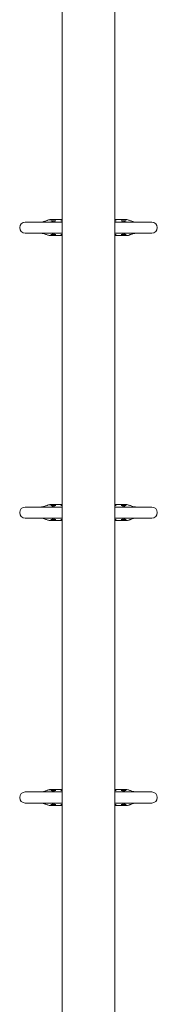
# Model space of a CAD drawing. Units: millimetres. Extents: x -1800 to 13920, y -2250 to 7140.
# Drawn here: x 9271 to 9469, y 2170 to 3587 of the extents above; entities that cross this region are included whole.
import ezdxf

# ---------------------------------------------------------------- set-up
doc = ezdxf.new("R2010")
doc.units = ezdxf.units.MM
doc.header["$MEASUREMENT"] = 0

msp = doc.modelspace()

# ---------------------------------------------------------------- linework, layer by layer
at = {"linetype": 'Continuous', "lineweight": 0}
for p, q in [((9332, 3895.8), (9332, 1044.2)), ((9408, 3895.8), (9408, 1044.2)), ((9295.4, 3295.5), (9279, 3295.5)), ((9332, 3295.5), (9295.4, 3295.5)), ((9315.1, 3299), (9332, 3299)), ((9315.8, 3297.5), (9319.2, 3297.5)), ((9319.2, 3297.5), (9322.8, 3297.5)), ((9330.2, 3297.5), (9332, 3297.5)), ((9408, 3299), (9424.9, 3299)), ((9408, 3297.5), (9409.8, 3297.5)), ((9444.6, 3295.5), (9408, 3295.5)), ((9417.2, 3297.5), (9420.8, 3297.5)), ((9420.8, 3297.5), (9424.2, 3297.5)), ((9461, 3295.5), (9444.6, 3295.5)), ((9279, 3279.5), (9295.4, 3279.5)), ((9332, 3279.5), (9295.4, 3279.5)), ((9315.1, 3276), (9332, 3276)), ((9319.2, 3277.5), (9315.8, 3277.5)), ((9322.8, 3277.5), (9319.2, 3277.5)), ((9332, 3277.5), (9330.2, 3277.5)), ((9444.6, 3279.5), (9408, 3279.5)), ((9409.8, 3277.5), (9408, 3277.5)), ((9408, 3276), (9424.9, 3276)), ((9420.8, 3277.5), (9417.2, 3277.5)), ((9424.2, 3277.5), (9420.8, 3277.5)), ((9444.6, 3279.5), (9461, 3279.5)), ((9295.4, 2885.5), (9279, 2885.5)), ((9332, 2885.5), (9295.4, 2885.5)), ((9315.1, 2889), (9332, 2889)), ((9315.8, 2887.5), (9319.2, 2887.5)), ((9319.2, 2887.5), (9322.8, 2887.5)), ((9330.2, 2887.5), (9332, 2887.5)), ((9408, 2889), (9424.9, 2889)), ((9408, 2887.5), (9409.8, 2887.5)), ((9444.6, 2885.5), (9408, 2885.5)), ((9417.2, 2887.5), (9420.8, 2887.5)), ((9420.8, 2887.5), (9424.2, 2887.5)), ((9461, 2885.5), (9444.6, 2885.5)), ((9279, 2869.5), (9295.4, 2869.5)), ((9332, 2869.5), (9295.4, 2869.5)), ((9315.1, 2866), (9332, 2866)), ((9319.2, 2867.5), (9315.8, 2867.5)), ((9322.8, 2867.5), (9319.2, 2867.5)), ((9332, 2867.5), (9330.2, 2867.5)), ((9444.6, 2869.5), (9408, 2869.5)), ((9409.8, 2867.5), (9408, 2867.5)), ((9408, 2866), (9424.9, 2866)), ((9420.8, 2867.5), (9417.2, 2867.5)), ((9424.2, 2867.5), (9420.8, 2867.5)), ((9444.6, 2869.5), (9461, 2869.5)), ((9295.4, 2475.5), (9279, 2475.5)), ((9332, 2475.5), (9295.4, 2475.5)), ((9315.1, 2479), (9332, 2479)), ((9315.8, 2477.5), (9319.2, 2477.5)), ((9319.2, 2477.5), (9322.8, 2477.5)), ((9330.2, 2477.5), (9332, 2477.5)), ((9408, 2479), (9424.9, 2479)), ((9408, 2477.5), (9409.8, 2477.5)), ((9444.6, 2475.5), (9408, 2475.5)), ((9417.2, 2477.5), (9420.8, 2477.5)), ((9420.8, 2477.5), (9424.2, 2477.5)), ((9461, 2475.5), (9444.6, 2475.5)), ((9279, 2459.5), (9295.4, 2459.5)), ((9332, 2459.5), (9295.4, 2459.5)), ((9315.1, 2456), (9332, 2456)), ((9319.2, 2457.5), (9315.8, 2457.5)), ((9322.8, 2457.5), (9319.2, 2457.5)), ((9332, 2457.5), (9330.2, 2457.5)), ((9444.6, 2459.5), (9408, 2459.5)), ((9409.8, 2457.5), (9408, 2457.5)), ((9408, 2456), (9424.9, 2456)), ((9420.8, 2457.5), (9417.2, 2457.5)), ((9424.2, 2457.5), (9420.8, 2457.5)), ((9444.6, 2459.5), (9461, 2459.5))]:
    msp.add_line(p, q, dxfattribs=at)
for centre, start, end in [((9279, 3287.5), 90, 270), ((9461, 3287.5), 270, 90), ((9279, 2877.5), 90, 270), ((9461, 2877.5), 270, 90), ((9279, 2467.5), 90, 270), ((9461, 2467.5), 270, 90)]:
    msp.add_arc(centre, 8, start, end, dxfattribs=at)
for centre, major_axis, start_param, end_param in [((9315.1, 3298), (-0.286, 0.958), -0.290031, -0.125157), ((9424.9, 3298), (0.255, 0.967), 0.092709, 0.257583), ((9315.1, 3277), (-0.255, -0.967), 0.092709, 0.257583), ((9424.9, 3277), (0.286, -0.958), -0.290031, -0.125157), ((9315.1, 2888), (-0.286, 0.958), -0.290031, -0.125157), ((9424.9, 2888), (0.255, 0.967), 0.092709, 0.257583), ((9315.1, 2867), (-0.255, -0.967), 0.092709, 0.257583), ((9424.9, 2867), (0.286, -0.958), -0.290031, -0.125157), ((9315.1, 2478), (-0.286, 0.958), -0.290031, -0.125157), ((9424.9, 2478), (0.255, 0.967), 0.09271, 0.257583), ((9315.1, 2457), (-0.255, -0.967), 0.092709, 0.257583), ((9424.9, 2457), (0.286, -0.958), -0.290031, -0.125157)]:
    msp.add_ellipse(centre, major_axis=major_axis, ratio=0.999995, start_param=start_param, end_param=end_param, dxfattribs=at)
for points, knots in [([(9301.7, 3295.5), (9301.8, 3295.5), (9301.9, 3295.5), (9302.1, 3295.5), (9302.2, 3295.5), (9302.4, 3295.5), (9302.5, 3295.5), (9302.7, 3295.5), (9302.9, 3295.6), (9303.1, 3295.6), (9303.2, 3295.6), (9303.3, 3295.6)], [8.4312859, 8.4312859, 8.4312859, 8.4312859, 8.4548652, 8.4548652, 8.4784444, 8.4784444, 8.5020236, 8.5020236, 8.5256028, 8.5256028, 8.5491821, 8.5491821, 8.5491821, 8.5491821]), ([(9303.3, 3295.6), (9304.6, 3295.9), (9305.9, 3296.3), (9307.9, 3296.9), (9308.5, 3297.1), (9309.6, 3297.5), (9310.1, 3297.7), (9310.6, 3297.8), (9310.6, 3297.9), (9310.6, 3297.9), (9310.7, 3297.9), (9310.8, 3297.9), (9310.9, 3298), (9311.2, 3298.1), (9311.4, 3298.2), (9312.3, 3298.4), (9313, 3298.6), (9314.2, 3298.8), (9314.5, 3298.9), (9314.9, 3299)], [0, 0, 0, 0, 4.321596, 4.321596, 6.56172, 6.56172, 8.363056, 8.363056, 8.393143, 8.393143, 8.610691, 8.610691, 8.867254, 8.867254, 9.637927, 9.637927, 11.967169, 11.967169, 13.110257, 13.110257, 13.110257, 13.110257]), ([(9318.2, 3296.6), (9318.2, 3296.7), (9318.3, 3296.9), (9318.4, 3297), (9318.5, 3297.1), (9318.6, 3297.2), (9318.7, 3297.3), (9318.9, 3297.4), (9319, 3297.5), (9319.2, 3297.5)], [-1, -1, -1, -1, -0.8797584, -0.8797584, -0.8797584, -0.7596538, -0.7596538, -0.7596538, -0.6608282, -0.6608282, -0.6608282, -0.6608282]), ([(9320.9, 3295.5), (9320.9, 3295.6), (9320.8, 3295.7), (9320.5, 3296.3), (9320.3, 3296.6), (9319.9, 3297.1), (9319.8, 3297.2), (9319.6, 3297.4), (9319.5, 3297.4), (9319.4, 3297.4), (9319.4, 3297.5), (9319.3, 3297.5), (9319.3, 3297.5), (9319.2, 3297.5)], [0.0010315, 0.0010315, 0.0010315, 0.0010315, 0.0300027, 0.0300027, 0.1241112, 0.1241112, 0.1970003, 0.1970003, 0.2252393, 0.2252393, 0.2388472, 0.2388472, 0.2471193, 0.2471193, 0.2471193, 0.2471193]), ([(9419.7, 3296.6), (9419.7, 3296.7), (9419.8, 3296.9), (9419.9, 3297), (9420, 3297.1), (9420.1, 3297.2), (9420.2, 3297.3), (9420.4, 3297.4), (9420.5, 3297.5), (9420.7, 3297.5)], [-1, -1, -1, -1, -0.8797584, -0.8797584, -0.8797584, -0.7596538, -0.7596538, -0.7596538, -0.6608282, -0.6608282, -0.6608282, -0.6608282]), ([(9422.4, 3295.5), (9422.4, 3295.6), (9422.3, 3295.7), (9422, 3296.3), (9421.8, 3296.6), (9421.4, 3297.1), (9421.3, 3297.2), (9421.1, 3297.4), (9421, 3297.4), (9420.9, 3297.4), (9420.9, 3297.5), (9420.8, 3297.5), (9420.8, 3297.5), (9420.7, 3297.5)], [0.0010315, 0.0010315, 0.0010315, 0.0010315, 0.0300027, 0.0300027, 0.1241112, 0.1241112, 0.1970003, 0.1970003, 0.2252393, 0.2252393, 0.2388472, 0.2388472, 0.2471193, 0.2471193, 0.2471193, 0.2471193]), ([(9425.1, 3299), (9426, 3298.8), (9426.9, 3298.6), (9428.4, 3298.2), (9429.1, 3298), (9430.1, 3297.6), (9430.6, 3297.4), (9432, 3296.9), (9432.9, 3296.6), (9434.7, 3296.1), (9435.7, 3295.8), (9436.7, 3295.6)], [0, 0, 0, 0, 2.727725, 2.727725, 4.996287, 4.996287, 6.930916, 6.930916, 9.834193, 9.834193, 13.093526, 13.093526, 13.093526, 13.093526]), ([(9436.7, 3295.6), (9436.8, 3295.6), (9436.9, 3295.6), (9437.1, 3295.6), (9437.3, 3295.5), (9437.5, 3295.5), (9437.6, 3295.5), (9437.8, 3295.5), (9437.9, 3295.5), (9438.1, 3295.5), (9438.2, 3295.5), (9438.3, 3295.5)], [2.6841933, 2.6841933, 2.6841933, 2.6841933, 2.7077725, 2.7077725, 2.7313517, 2.7313517, 2.7549309, 2.7549309, 2.7785102, 2.7785102, 2.8020894, 2.8020894, 2.8020894, 2.8020894]), ([(9303.3, 3279.3), (9303.2, 3279.3), (9303.1, 3279.3), (9302.9, 3279.4), (9302.7, 3279.4), (9302.5, 3279.4), (9302.4, 3279.4), (9302.2, 3279.5), (9302.1, 3279.5), (9301.9, 3279.5), (9301.8, 3279.5), (9301.7, 3279.5)], [2.6847738, 2.6847738, 2.6847738, 2.6847738, 2.7084559, 2.7084559, 2.732138, 2.732138, 2.7558201, 2.7558201, 2.7795022, 2.7795022, 2.8031844, 2.8031844, 2.8031844, 2.8031844]), ([(9314.9, 3276), (9314, 3276.1), (9313.1, 3276.3), (9311.6, 3276.7), (9310.9, 3276.9), (9309.9, 3277.4), (9309.4, 3277.6), (9308, 3278), (9307.1, 3278.3), (9305.3, 3278.9), (9304.3, 3279.1), (9303.3, 3279.3)], [0, 0, 0, 0, 2.727725, 2.727725, 4.996287, 4.996287, 6.930916, 6.930916, 9.834193, 9.834193, 13.093526, 13.093526, 13.093526, 13.093526]), ([(9319.2, 3277.5), (9319.2, 3277.5), (9319.2, 3277.5), (9319.1, 3277.5), (9319, 3277.5), (9318.8, 3277.6), (9318.7, 3277.6), (9318.6, 3277.7), (9318.5, 3277.8), (9318.4, 3278), (9318.1, 3278.4), (9317.9, 3278.9), (9317.6, 3279.5)], [-0.9417393, -0.9417393, -0.9417393, -0.9417393, -0.935946, -0.935946, -0.935946, -0.9152443, -0.9152443, -0.9152443, -0.8874141, -0.8874141, -0.8874141, -0.7941412, -0.7941412, -0.7941412, -0.7941412]), ([(9320.1, 3278), (9320.1, 3278), (9320.1, 3278), (9320.1, 3278), (9320, 3277.8), (9319.9, 3277.7), (9319.8, 3277.6), (9319.6, 3277.5), (9319.4, 3277.5), (9319.2, 3277.5)], [-1, -1, -1, -1, -0.99606455, -0.99606455, -0.99606455, -0.96637241, -0.96637241, -0.96637241, -0.94173931, -0.94173931, -0.94173931, -0.94173931]), ([(9320.9, 3279.5), (9320.8, 3279.2), (9320.7, 3279), (9320.6, 3278.8), (9320.4, 3278.5), (9320.3, 3278.2), (9320.1, 3278)], [-0.9246027, -0.9246027, -0.9246027, -0.9246027, -0.5061072, -0.5061072, -0.5061072, 0, 0, 0, 0]), ([(9420.8, 3277.5), (9420.7, 3277.5), (9420.7, 3277.5), (9420.6, 3277.5), (9420.5, 3277.5), (9420.3, 3277.6), (9420.2, 3277.6), (9420.1, 3277.7), (9420, 3277.8), (9419.9, 3278), (9419.6, 3278.4), (9419.4, 3278.9), (9419.1, 3279.5)], [-0.9417393, -0.9417393, -0.9417393, -0.9417393, -0.935946, -0.935946, -0.935946, -0.9152443, -0.9152443, -0.9152443, -0.8874141, -0.8874141, -0.8874141, -0.7941412, -0.7941412, -0.7941412, -0.7941412]), ([(9421.6, 3278), (9421.6, 3278), (9421.6, 3278), (9421.6, 3278), (9421.5, 3277.8), (9421.4, 3277.7), (9421.3, 3277.6), (9421.1, 3277.5), (9420.9, 3277.5), (9420.8, 3277.5)], [-1, -1, -1, -1, -0.99606455, -0.99606455, -0.99606455, -0.96637241, -0.96637241, -0.96637241, -0.94173931, -0.94173931, -0.94173931, -0.94173931]), ([(9422.4, 3279.5), (9422.3, 3279.2), (9422.2, 3279), (9422.1, 3278.8), (9421.9, 3278.5), (9421.8, 3278.2), (9421.6, 3278)], [-0.9246027, -0.9246027, -0.9246027, -0.9246027, -0.5061072, -0.5061072, -0.5061072, 0, 0, 0, 0]), ([(9436.7, 3279.3), (9435.4, 3279), (9434.1, 3278.7), (9432.1, 3278.1), (9431.5, 3277.9), (9430.4, 3277.5), (9429.9, 3277.3), (9429.4, 3277.1), (9429.4, 3277.1), (9429.4, 3277.1), (9429.3, 3277), (9429.2, 3277), (9429.1, 3277), (9428.8, 3276.9), (9428.6, 3276.8), (9427.7, 3276.5), (9427, 3276.3), (9425.8, 3276.1), (9425.5, 3276), (9425.1, 3276)], [0, 0, 0, 0, 4.321595, 4.321595, 6.56172, 6.56172, 8.363056, 8.363056, 8.393143, 8.393143, 8.610691, 8.610691, 8.867254, 8.867254, 9.637927, 9.637927, 11.967169, 11.967169, 13.110257, 13.110257, 13.110257, 13.110257]), ([(9438.3, 3279.5), (9438.2, 3279.5), (9438.1, 3279.5), (9437.9, 3279.5), (9437.8, 3279.5), (9437.6, 3279.4), (9437.5, 3279.4), (9437.3, 3279.4), (9437.1, 3279.4), (9436.9, 3279.3), (9436.8, 3279.3), (9436.7, 3279.3)], [8.430191, 8.430191, 8.430191, 8.430191, 8.4538731, 8.4538731, 8.4775552, 8.4775552, 8.5012373, 8.5012373, 8.5249194, 8.5249194, 8.5486016, 8.5486016, 8.5486016, 8.5486016]), ([(9301.7, 2885.5), (9301.8, 2885.5), (9301.9, 2885.5), (9302.1, 2885.5), (9302.2, 2885.5), (9302.4, 2885.5), (9302.5, 2885.5), (9302.7, 2885.5), (9302.9, 2885.6), (9303.1, 2885.6), (9303.2, 2885.6), (9303.3, 2885.6)], [8.4312859, 8.4312859, 8.4312859, 8.4312859, 8.4548652, 8.4548652, 8.4784444, 8.4784444, 8.5020236, 8.5020236, 8.5256028, 8.5256028, 8.5491821, 8.5491821, 8.5491821, 8.5491821]), ([(9303.3, 2885.6), (9304.6, 2885.9), (9305.9, 2886.3), (9307.9, 2886.9), (9308.5, 2887.1), (9309.6, 2887.5), (9310.1, 2887.7), (9310.6, 2887.8), (9310.6, 2887.9), (9310.6, 2887.9), (9310.7, 2887.9), (9310.8, 2887.9), (9310.9, 2888), (9311.2, 2888.1), (9311.4, 2888.2), (9312.3, 2888.4), (9313, 2888.6), (9314.2, 2888.8), (9314.5, 2888.9), (9314.9, 2889)], [0, 0, 0, 0, 4.321595, 4.321595, 6.56172, 6.56172, 8.363056, 8.363056, 8.393143, 8.393143, 8.610691, 8.610691, 8.867254, 8.867254, 9.637927, 9.637927, 11.967169, 11.967169, 13.110257, 13.110257, 13.110257, 13.110257]), ([(9318.2, 2886.6), (9318.2, 2886.7), (9318.3, 2886.9), (9318.4, 2887), (9318.5, 2887.1), (9318.6, 2887.2), (9318.7, 2887.3), (9318.9, 2887.4), (9319, 2887.5), (9319.2, 2887.5)], [-1, -1, -1, -1, -0.8797584, -0.8797584, -0.8797584, -0.7596538, -0.7596538, -0.7596538, -0.6608282, -0.6608282, -0.6608282, -0.6608282]), ([(9320.9, 2885.5), (9320.9, 2885.6), (9320.8, 2885.7), (9320.5, 2886.3), (9320.3, 2886.6), (9319.9, 2887.1), (9319.8, 2887.2), (9319.6, 2887.4), (9319.5, 2887.4), (9319.4, 2887.4), (9319.4, 2887.5), (9319.3, 2887.5), (9319.3, 2887.5), (9319.2, 2887.5)], [0.0010315, 0.0010315, 0.0010315, 0.0010315, 0.0300027, 0.0300027, 0.1241112, 0.1241112, 0.1970003, 0.1970003, 0.2252393, 0.2252393, 0.2388472, 0.2388472, 0.2471193, 0.2471193, 0.2471193, 0.2471193]), ([(9419.7, 2886.6), (9419.7, 2886.7), (9419.8, 2886.9), (9419.9, 2887), (9420, 2887.1), (9420.1, 2887.2), (9420.2, 2887.3), (9420.4, 2887.4), (9420.5, 2887.5), (9420.7, 2887.5)], [-1, -1, -1, -1, -0.8797584, -0.8797584, -0.8797584, -0.7596538, -0.7596538, -0.7596538, -0.6608282, -0.6608282, -0.6608282, -0.6608282]), ([(9422.4, 2885.5), (9422.4, 2885.6), (9422.3, 2885.7), (9422, 2886.3), (9421.8, 2886.6), (9421.4, 2887.1), (9421.3, 2887.2), (9421.1, 2887.4), (9421, 2887.4), (9420.9, 2887.4), (9420.9, 2887.5), (9420.8, 2887.5), (9420.8, 2887.5), (9420.7, 2887.5)], [0.0010315, 0.0010315, 0.0010315, 0.0010315, 0.0300027, 0.0300027, 0.1241112, 0.1241112, 0.1970003, 0.1970003, 0.2252393, 0.2252393, 0.2388472, 0.2388472, 0.2471193, 0.2471193, 0.2471193, 0.2471193]), ([(9425.1, 2889), (9426, 2888.8), (9426.9, 2888.6), (9428.4, 2888.2), (9429.1, 2888), (9430.1, 2887.6), (9430.6, 2887.4), (9432, 2886.9), (9432.9, 2886.6), (9434.7, 2886.1), (9435.7, 2885.8), (9436.7, 2885.6)], [0, 0, 0, 0, 2.727725, 2.727725, 4.996287, 4.996287, 6.930916, 6.930916, 9.834193, 9.834193, 13.093526, 13.093526, 13.093526, 13.093526]), ([(9436.7, 2885.6), (9436.8, 2885.6), (9436.9, 2885.6), (9437.1, 2885.6), (9437.3, 2885.5), (9437.5, 2885.5), (9437.6, 2885.5), (9437.8, 2885.5), (9437.9, 2885.5), (9438.1, 2885.5), (9438.2, 2885.5), (9438.3, 2885.5)], [2.6841933, 2.6841933, 2.6841933, 2.6841933, 2.7077725, 2.7077725, 2.7313517, 2.7313517, 2.7549309, 2.7549309, 2.7785102, 2.7785102, 2.8020894, 2.8020894, 2.8020894, 2.8020894]), ([(9303.3, 2869.3), (9303.2, 2869.3), (9303.1, 2869.3), (9302.9, 2869.4), (9302.7, 2869.4), (9302.5, 2869.4), (9302.4, 2869.4), (9302.2, 2869.5), (9302.1, 2869.5), (9301.9, 2869.5), (9301.8, 2869.5), (9301.7, 2869.5)], [2.6847738, 2.6847738, 2.6847738, 2.6847738, 2.7084559, 2.7084559, 2.732138, 2.732138, 2.7558201, 2.7558201, 2.7795022, 2.7795022, 2.8031844, 2.8031844, 2.8031844, 2.8031844]), ([(9314.9, 2866), (9314, 2866.1), (9313.1, 2866.3), (9311.6, 2866.7), (9310.9, 2866.9), (9309.9, 2867.4), (9309.4, 2867.6), (9308, 2868), (9307.1, 2868.3), (9305.3, 2868.9), (9304.3, 2869.1), (9303.3, 2869.3)], [0, 0, 0, 0, 2.727725, 2.727725, 4.996287, 4.996287, 6.930916, 6.930916, 9.834193, 9.834193, 13.093526, 13.093526, 13.093526, 13.093526]), ([(9319.2, 2867.5), (9319.2, 2867.5), (9319.2, 2867.5), (9319.1, 2867.5), (9319, 2867.5), (9318.8, 2867.6), (9318.7, 2867.6), (9318.6, 2867.7), (9318.5, 2867.8), (9318.4, 2868), (9318.1, 2868.4), (9317.9, 2868.9), (9317.6, 2869.5)], [-0.9417393, -0.9417393, -0.9417393, -0.9417393, -0.935946, -0.935946, -0.935946, -0.9152443, -0.9152443, -0.9152443, -0.8874141, -0.8874141, -0.8874141, -0.7941412, -0.7941412, -0.7941412, -0.7941412]), ([(9320.1, 2868), (9320.1, 2868), (9320.1, 2868), (9320.1, 2868), (9320, 2867.8), (9319.9, 2867.7), (9319.8, 2867.6), (9319.6, 2867.5), (9319.4, 2867.5), (9319.2, 2867.5)], [-1, -1, -1, -1, -0.99606455, -0.99606455, -0.99606455, -0.96637241, -0.96637241, -0.96637241, -0.94173931, -0.94173931, -0.94173931, -0.94173931]), ([(9320.9, 2869.5), (9320.8, 2869.2), (9320.7, 2869), (9320.6, 2868.8), (9320.4, 2868.5), (9320.3, 2868.2), (9320.1, 2868)], [-0.9246027, -0.9246027, -0.9246027, -0.9246027, -0.5061072, -0.5061072, -0.5061072, 0, 0, 0, 0]), ([(9420.8, 2867.5), (9420.7, 2867.5), (9420.7, 2867.5), (9420.6, 2867.5), (9420.5, 2867.5), (9420.3, 2867.6), (9420.2, 2867.6), (9420.1, 2867.7), (9420, 2867.8), (9419.9, 2868), (9419.6, 2868.4), (9419.4, 2868.9), (9419.1, 2869.5)], [-0.9417393, -0.9417393, -0.9417393, -0.9417393, -0.935946, -0.935946, -0.935946, -0.9152443, -0.9152443, -0.9152443, -0.8874141, -0.8874141, -0.8874141, -0.7941412, -0.7941412, -0.7941412, -0.7941412]), ([(9421.6, 2868), (9421.6, 2868), (9421.6, 2868), (9421.6, 2868), (9421.5, 2867.8), (9421.4, 2867.7), (9421.3, 2867.6), (9421.1, 2867.5), (9420.9, 2867.5), (9420.8, 2867.5)], [-1, -1, -1, -1, -0.99606455, -0.99606455, -0.99606455, -0.96637241, -0.96637241, -0.96637241, -0.94173931, -0.94173931, -0.94173931, -0.94173931]), ([(9422.4, 2869.5), (9422.3, 2869.2), (9422.2, 2869), (9422.1, 2868.8), (9421.9, 2868.5), (9421.8, 2868.2), (9421.6, 2868)], [-0.9246027, -0.9246027, -0.9246027, -0.9246027, -0.5061072, -0.5061072, -0.5061072, 0, 0, 0, 0]), ([(9436.7, 2869.3), (9435.4, 2869), (9434.1, 2868.7), (9432.1, 2868.1), (9431.5, 2867.9), (9430.4, 2867.5), (9429.9, 2867.3), (9429.4, 2867.1), (9429.4, 2867.1), (9429.4, 2867.1), (9429.3, 2867), (9429.2, 2867), (9429.1, 2867), (9428.8, 2866.9), (9428.6, 2866.8), (9427.7, 2866.5), (9427, 2866.3), (9425.8, 2866.1), (9425.5, 2866), (9425.1, 2866)], [0, 0, 0, 0, 4.321595, 4.321595, 6.56172, 6.56172, 8.363056, 8.363056, 8.393143, 8.393143, 8.610691, 8.610691, 8.867254, 8.867254, 9.637927, 9.637927, 11.967169, 11.967169, 13.110257, 13.110257, 13.110257, 13.110257]), ([(9438.3, 2869.5), (9438.2, 2869.5), (9438.1, 2869.5), (9437.9, 2869.5), (9437.8, 2869.5), (9437.6, 2869.4), (9437.5, 2869.4), (9437.3, 2869.4), (9437.1, 2869.4), (9436.9, 2869.3), (9436.8, 2869.3), (9436.7, 2869.3)], [8.430191, 8.430191, 8.430191, 8.430191, 8.4538731, 8.4538731, 8.4775552, 8.4775552, 8.5012373, 8.5012373, 8.5249194, 8.5249194, 8.5486016, 8.5486016, 8.5486016, 8.5486016]), ([(9301.7, 2475.5), (9301.8, 2475.5), (9301.9, 2475.5), (9302.1, 2475.5), (9302.2, 2475.5), (9302.4, 2475.5), (9302.5, 2475.5), (9302.7, 2475.5), (9302.9, 2475.6), (9303.1, 2475.6), (9303.2, 2475.6), (9303.3, 2475.6)], [8.4312859, 8.4312859, 8.4312859, 8.4312859, 8.4548652, 8.4548652, 8.4784444, 8.4784444, 8.5020236, 8.5020236, 8.5256028, 8.5256028, 8.5491821, 8.5491821, 8.5491821, 8.5491821]), ([(9303.3, 2475.6), (9304.6, 2475.9), (9305.9, 2476.3), (9307.9, 2476.9), (9308.5, 2477.1), (9309.6, 2477.5), (9310.1, 2477.7), (9310.6, 2477.8), (9310.6, 2477.9), (9310.6, 2477.9), (9310.7, 2477.9), (9310.8, 2477.9), (9310.9, 2478), (9311.2, 2478.1), (9311.4, 2478.2), (9312.3, 2478.4), (9313, 2478.6), (9314.2, 2478.8), (9314.5, 2478.9), (9314.9, 2479)], [0, 0, 0, 0, 4.321595, 4.321595, 6.56172, 6.56172, 8.363056, 8.363056, 8.393143, 8.393143, 8.610691, 8.610691, 8.867254, 8.867254, 9.637927, 9.637927, 11.967169, 11.967169, 13.110257, 13.110257, 13.110257, 13.110257]), ([(9318.2, 2476.6), (9318.2, 2476.7), (9318.3, 2476.9), (9318.4, 2477), (9318.5, 2477.1), (9318.6, 2477.2), (9318.7, 2477.3), (9318.9, 2477.4), (9319, 2477.5), (9319.2, 2477.5)], [-1, -1, -1, -1, -0.8797584, -0.8797584, -0.8797584, -0.7596538, -0.7596538, -0.7596538, -0.6608282, -0.6608282, -0.6608282, -0.6608282]), ([(9320.9, 2475.5), (9320.9, 2475.6), (9320.8, 2475.7), (9320.5, 2476.3), (9320.3, 2476.6), (9319.9, 2477.1), (9319.8, 2477.2), (9319.6, 2477.4), (9319.5, 2477.4), (9319.4, 2477.4), (9319.4, 2477.5), (9319.3, 2477.5), (9319.3, 2477.5), (9319.2, 2477.5)], [0.0010315, 0.0010315, 0.0010315, 0.0010315, 0.0300027, 0.0300027, 0.1241112, 0.1241112, 0.1970003, 0.1970003, 0.2252393, 0.2252393, 0.2388472, 0.2388472, 0.2471193, 0.2471193, 0.2471193, 0.2471193]), ([(9419.7, 2476.6), (9419.7, 2476.7), (9419.8, 2476.9), (9419.9, 2477), (9420, 2477.1), (9420.1, 2477.2), (9420.2, 2477.3), (9420.4, 2477.4), (9420.5, 2477.5), (9420.7, 2477.5)], [-1, -1, -1, -1, -0.8797584, -0.8797584, -0.8797584, -0.7596538, -0.7596538, -0.7596538, -0.6608282, -0.6608282, -0.6608282, -0.6608282]), ([(9422.4, 2475.5), (9422.4, 2475.6), (9422.3, 2475.7), (9422, 2476.3), (9421.8, 2476.6), (9421.4, 2477.1), (9421.3, 2477.2), (9421.1, 2477.4), (9421, 2477.4), (9420.9, 2477.4), (9420.9, 2477.5), (9420.8, 2477.5), (9420.8, 2477.5), (9420.7, 2477.5)], [0.0010315, 0.0010315, 0.0010315, 0.0010315, 0.0300027, 0.0300027, 0.1241112, 0.1241112, 0.1970003, 0.1970003, 0.2252393, 0.2252393, 0.2388472, 0.2388472, 0.2471193, 0.2471193, 0.2471193, 0.2471193]), ([(9425.1, 2479), (9426, 2478.8), (9426.9, 2478.6), (9428.4, 2478.2), (9429.1, 2478), (9430.1, 2477.6), (9430.6, 2477.4), (9432, 2476.9), (9432.9, 2476.6), (9434.7, 2476.1), (9435.7, 2475.8), (9436.7, 2475.6)], [0, 0, 0, 0, 2.727725, 2.727725, 4.996287, 4.996287, 6.930916, 6.930916, 9.834193, 9.834193, 13.093526, 13.093526, 13.093526, 13.093526]), ([(9436.7, 2475.6), (9436.8, 2475.6), (9436.9, 2475.6), (9437.1, 2475.6), (9437.3, 2475.5), (9437.5, 2475.5), (9437.6, 2475.5), (9437.8, 2475.5), (9437.9, 2475.5), (9438.1, 2475.5), (9438.2, 2475.5), (9438.3, 2475.5)], [2.6841933, 2.6841933, 2.6841933, 2.6841933, 2.7077725, 2.7077725, 2.7313517, 2.7313517, 2.7549309, 2.7549309, 2.7785102, 2.7785102, 2.8020894, 2.8020894, 2.8020894, 2.8020894]), ([(9303.3, 2459.3), (9303.2, 2459.3), (9303.1, 2459.3), (9302.9, 2459.4), (9302.7, 2459.4), (9302.5, 2459.4), (9302.4, 2459.4), (9302.2, 2459.5), (9302.1, 2459.5), (9301.9, 2459.5), (9301.8, 2459.5), (9301.7, 2459.5)], [2.6847738, 2.6847738, 2.6847738, 2.6847738, 2.7084559, 2.7084559, 2.732138, 2.732138, 2.7558201, 2.7558201, 2.7795022, 2.7795022, 2.8031844, 2.8031844, 2.8031844, 2.8031844]), ([(9314.9, 2456), (9314, 2456.1), (9313.1, 2456.3), (9311.6, 2456.7), (9310.9, 2456.9), (9309.9, 2457.4), (9309.4, 2457.6), (9308, 2458), (9307.1, 2458.3), (9305.3, 2458.9), (9304.3, 2459.1), (9303.3, 2459.3)], [0, 0, 0, 0, 2.727725, 2.727725, 4.996287, 4.996287, 6.930916, 6.930916, 9.834193, 9.834193, 13.093526, 13.093526, 13.093526, 13.093526]), ([(9319.2, 2457.5), (9319.2, 2457.5), (9319.2, 2457.5), (9319.1, 2457.5), (9319, 2457.5), (9318.8, 2457.6), (9318.7, 2457.6), (9318.6, 2457.7), (9318.5, 2457.8), (9318.4, 2458), (9318.1, 2458.4), (9317.9, 2458.9), (9317.6, 2459.5)], [-0.9417393, -0.9417393, -0.9417393, -0.9417393, -0.935946, -0.935946, -0.935946, -0.9152443, -0.9152443, -0.9152443, -0.8874141, -0.8874141, -0.8874141, -0.7941412, -0.7941412, -0.7941412, -0.7941412]), ([(9320.1, 2458), (9320.1, 2458), (9320.1, 2458), (9320.1, 2458), (9320, 2457.8), (9319.9, 2457.7), (9319.8, 2457.6), (9319.6, 2457.5), (9319.4, 2457.5), (9319.2, 2457.5)], [-1, -1, -1, -1, -0.99606455, -0.99606455, -0.99606455, -0.96637241, -0.96637241, -0.96637241, -0.94173931, -0.94173931, -0.94173931, -0.94173931]), ([(9320.9, 2459.5), (9320.8, 2459.2), (9320.7, 2459), (9320.6, 2458.8), (9320.4, 2458.5), (9320.3, 2458.2), (9320.1, 2458)], [-0.9246027, -0.9246027, -0.9246027, -0.9246027, -0.5061072, -0.5061072, -0.5061072, 0, 0, 0, 0]), ([(9420.8, 2457.5), (9420.7, 2457.5), (9420.7, 2457.5), (9420.6, 2457.5), (9420.5, 2457.5), (9420.3, 2457.6), (9420.2, 2457.6), (9420.1, 2457.7), (9420, 2457.8), (9419.9, 2458), (9419.6, 2458.4), (9419.4, 2458.9), (9419.1, 2459.5)], [-0.9417393, -0.9417393, -0.9417393, -0.9417393, -0.935946, -0.935946, -0.935946, -0.9152443, -0.9152443, -0.9152443, -0.8874141, -0.8874141, -0.8874141, -0.7941412, -0.7941412, -0.7941412, -0.7941412]), ([(9421.6, 2458), (9421.6, 2458), (9421.6, 2458), (9421.6, 2458), (9421.5, 2457.8), (9421.4, 2457.7), (9421.3, 2457.6), (9421.1, 2457.5), (9420.9, 2457.5), (9420.8, 2457.5)], [-1, -1, -1, -1, -0.99606455, -0.99606455, -0.99606455, -0.96637241, -0.96637241, -0.96637241, -0.94173931, -0.94173931, -0.94173931, -0.94173931]), ([(9422.4, 2459.5), (9422.3, 2459.2), (9422.2, 2459), (9422.1, 2458.8), (9421.9, 2458.5), (9421.8, 2458.2), (9421.6, 2458)], [-0.9246027, -0.9246027, -0.9246027, -0.9246027, -0.5061072, -0.5061072, -0.5061072, 0, 0, 0, 0]), ([(9436.7, 2459.3), (9435.4, 2459), (9434.1, 2458.7), (9432.1, 2458.1), (9431.5, 2457.9), (9430.4, 2457.5), (9429.9, 2457.3), (9429.4, 2457.1), (9429.4, 2457.1), (9429.4, 2457.1), (9429.3, 2457), (9429.2, 2457), (9429.1, 2457), (9428.8, 2456.9), (9428.6, 2456.8), (9427.7, 2456.5), (9427, 2456.3), (9425.8, 2456.1), (9425.5, 2456), (9425.1, 2456)], [0, 0, 0, 0, 4.321595, 4.321595, 6.56172, 6.56172, 8.363056, 8.363056, 8.393143, 8.393143, 8.610691, 8.610691, 8.867254, 8.867254, 9.637927, 9.637927, 11.967169, 11.967169, 13.110257, 13.110257, 13.110257, 13.110257]), ([(9438.3, 2459.5), (9438.2, 2459.5), (9438.1, 2459.5), (9437.9, 2459.5), (9437.8, 2459.5), (9437.6, 2459.4), (9437.5, 2459.4), (9437.3, 2459.4), (9437.1, 2459.4), (9436.9, 2459.3), (9436.8, 2459.3), (9436.7, 2459.3)], [8.430191, 8.430191, 8.430191, 8.430191, 8.4538731, 8.4538731, 8.4775552, 8.4775552, 8.5012373, 8.5012373, 8.5249194, 8.5249194, 8.5486016, 8.5486016, 8.5486016, 8.5486016])]:
    msp.add_open_spline(points, degree=3, knots=knots, dxfattribs=at)
for points in [[(9317.6, 3295.5), (9317.8, 3296), (9318.1, 3296.4), (9318.2, 3296.6)], [(9419.1, 3295.5), (9419.3, 3296), (9419.6, 3296.4), (9419.7, 3296.6)], [(9317.6, 2885.5), (9317.8, 2886), (9318.1, 2886.4), (9318.2, 2886.6)], [(9419.1, 2885.5), (9419.3, 2886), (9419.6, 2886.4), (9419.7, 2886.6)], [(9317.6, 2475.5), (9317.8, 2476), (9318.1, 2476.4), (9318.2, 2476.6)], [(9419.1, 2475.5), (9419.3, 2476), (9419.6, 2476.4), (9419.7, 2476.6)]]:
    msp.add_open_spline(points, degree=3, dxfattribs=at)

doc.saveas('drawing.dxf')
